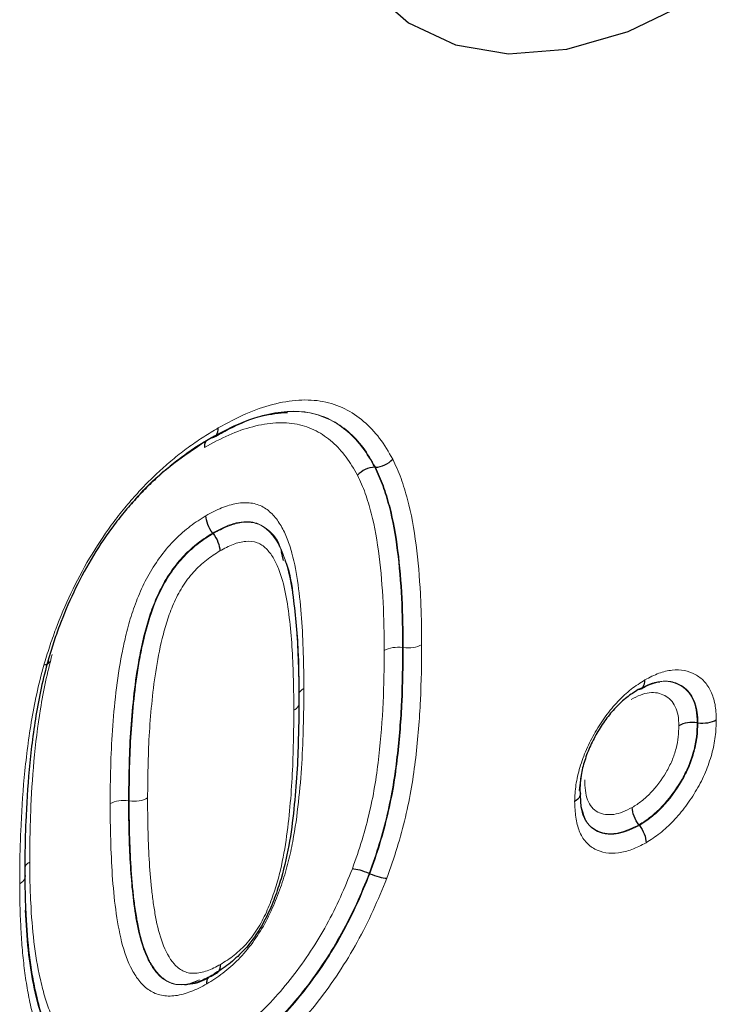
# Model space of a CAD drawing. Units: millimetres. Extents: x 0 to 420, y 0 to 297.
# Drawn here: x 162 to 166, y 95 to 101 of the extents above; entities that cross this region are included whole.
import ezdxf

# ---------------------------------------------------------------- set-up
doc = ezdxf.new("R2010")
doc.units = ezdxf.units.MM

msp = doc.modelspace()

# ---------------------------------------------------------------- linework, layer by layer
at = {"color": 7, "linetype": 'Continuous', "lineweight": 25}
for p, q in [((163.9019, 98.4183), (163.8978, 98.4183)), ((162.8553, 97.9901), (162.8526, 97.9935)), ((163.3086, 97.8172), (163.2962, 97.8714)), ((165.9823, 96.769), (165.978, 96.7696)), ((165.2194, 96.3315), (165.2312, 96.4278)), ((165.6048, 96.1071), (165.6021, 96.1105)), ((163.8664, 95.7951), (163.8624, 95.7967))]:
    msp.add_line(p, q, dxfattribs=at)
at = {"color": 8, "linetype": 'Continuous', "lineweight": 18}
for p, q in [((164.0819, 97.2539), (164.0777, 97.2545)), ((162.3141, 96.2652), (162.3099, 96.2658)), ((162.6999, 95.0834), (162.7686, 95.1092))]:
    msp.add_line(p, q, dxfattribs=at)
at = {"color": 7, "linetype": 'Continuous', "lineweight": 25, "flags": 128}
msp.add_lwpolyline([(163.5264, 102.1713), (163.6639, 101.8068), (163.8622, 101.5092), (164.1161, 101.2864), (164.4186, 101.1444), (164.7617, 101.087), (165.1363, 101.1157), (165.5323, 101.2298), (165.9392, 101.4262)], dxfattribs=at)
at = {"color": 8, "linetype": 'Continuous', "lineweight": 18, "flags": 128}
msp.add_lwpolyline([(163.5264, 102.1713), (163.6639, 101.8068), (163.8622, 101.5092), (164.1161, 101.2864), (164.4186, 101.1444), (164.7617, 101.087), (165.1363, 101.1157), (165.5323, 101.2298), (165.9392, 101.4262)], dxfattribs=at)
at = {"color": 8, "linetype": 'Continuous', "lineweight": 18}
for centre, radius, start, end in [((163.4742, 96.9233), 0.0742, 117.11518, 154.30843), ((163.3559, 96.9018), 0.0552, 290.9108, 17.70765)]:
    msp.add_arc(centre, radius, start, end, dxfattribs=at)
for points, knots in [([(162.8879, 98.6716), (162.9476, 98.7044), (163.0072, 98.7367), (163.1244, 98.7878), (163.1821, 98.8077), (163.296, 98.8376), (163.3526, 98.8476), (163.4622, 98.8542), (163.5145, 98.8516), (163.6134, 98.8327), (163.6603, 98.8165), (163.7487, 98.7738), (163.7889, 98.7462), (163.8636, 98.6824), (163.898, 98.6461), (163.9602, 98.5633), (163.9871, 98.5168), (164.0136, 98.47)], [0, 0, 0, 0, 0.125, 0.125, 0.25, 0.25, 0.375, 0.375, 0.5, 0.5, 0.625, 0.625, 0.75, 0.75, 0.875, 0.875, 1, 1, 1, 1]), ([(162.8422, 98.6084), (162.8983, 98.6393), (162.9545, 98.6698), (163.066, 98.7185), (163.1212, 98.7375), (163.2286, 98.7654), (163.2811, 98.7746), (163.3833, 98.7804), (163.433, 98.7778), (163.5256, 98.7594), (163.5691, 98.7439), (163.6516, 98.7033), (163.689, 98.677), (163.7583, 98.617), (163.7902, 98.583), (163.8478, 98.5058), (163.873, 98.4621), (163.8978, 98.4183)], [0, 0, 0, 0, 0.125, 0.125, 0.25, 0.25, 0.375, 0.375, 0.5, 0.5, 0.625, 0.625, 0.75, 0.75, 0.875, 0.875, 1, 1, 1, 1]), ([(163.9019, 98.4183), (163.8771, 98.4622), (163.8519, 98.5058), (163.7939, 98.5836), (163.7617, 98.6179), (163.692, 98.678), (163.6546, 98.7042), (163.572, 98.7447), (163.5282, 98.7602), (163.4356, 98.7784), (163.3867, 98.781), (163.284, 98.7751), (163.2309, 98.7658), (163.1235, 98.7377), (163.069, 98.7189), (162.9578, 98.6704), (162.9012, 98.6397), (162.8448, 98.6087)], [0, 0, 0, 0, 0.125, 0.125, 0.25, 0.25, 0.375, 0.375, 0.5, 0.5, 0.625, 0.625, 0.75, 0.75, 0.875, 0.875, 1, 1, 1, 1]), ([(163.7862, 98.3666), (163.763, 98.4074), (163.7397, 98.4479), (163.6865, 98.52), (163.657, 98.552), (163.5926, 98.6084), (163.558, 98.6333), (163.4809, 98.6721), (163.4401, 98.6869), (163.3535, 98.7047), (163.3069, 98.7073), (163.211, 98.7019), (163.1617, 98.6932), (163.0609, 98.6669), (163.0091, 98.6491), (162.9045, 98.6032), (162.8518, 98.5745), (162.7991, 98.5455)], [0, 0, 0, 0, 0.125, 0.125, 0.25, 0.25, 0.375, 0.375, 0.5, 0.5, 0.625, 0.625, 0.75, 0.75, 0.875, 0.875, 1, 1, 1, 1]), ([(161.7634, 97.1406), (161.7753, 97.1797), (161.7871, 97.2187), (161.8126, 97.2965), (161.8263, 97.3353), (161.8697, 97.4512), (161.902, 97.528), (161.9741, 97.6802), (162.0143, 97.7564), (162.1019, 97.9045), (162.1487, 97.9755), (162.2232, 98.0776), (162.2488, 98.1109), (162.3015, 98.1758), (162.3289, 98.2075), (162.3841, 98.2691), (162.4121, 98.2991), (162.4689, 98.3558), (162.4978, 98.3827), (162.5559, 98.435), (162.5853, 98.4605), (162.6448, 98.5086), (162.675, 98.5315), (162.7355, 98.5753), (162.7659, 98.5961), (162.8268, 98.6351), (162.8574, 98.6534), (162.8879, 98.6716)], [0, 0, 0, 0, 0.0625, 0.0625, 0.125, 0.125, 0.25, 0.25, 0.375, 0.375, 0.5, 0.5, 0.5625, 0.5625, 0.625, 0.625, 0.6875, 0.6875, 0.75, 0.75, 0.8125, 0.8125, 0.875, 0.875, 0.9375, 0.9375, 1, 1, 1, 1]), ([(164.0136, 98.47), (164.0327, 98.4299), (164.0516, 98.3897), (164.0831, 98.303), (164.0965, 98.2575), (164.1338, 98.1177), (164.1515, 98.0189), (164.1781, 97.8144), (164.1868, 97.7087), (164.1954, 97.5474), (164.1974, 97.4931), (164.1997, 97.3835), (164.2001, 97.3282), (164.2005, 97.2729)], [0, 0, 0, 0, 0.125, 0.125, 0.25, 0.25, 0.5, 0.5, 0.75, 0.75, 0.875, 0.875, 1, 1, 1, 1]), ([(163.8978, 98.4183), (163.9163, 98.3793), (163.9346, 98.3402), (163.965, 98.2559), (163.978, 98.2116), (164.0138, 98.0757), (164.0307, 97.9794), (164.0562, 97.7806), (164.0646, 97.6779), (164.0755, 97.469), (164.0768, 97.3619), (164.0777, 97.2545)], [0, 0, 0, 0, 0.125, 0.125, 0.25, 0.25, 0.5, 0.5, 0.75, 0.75, 1, 1, 1, 1]), ([(164.0819, 97.2539), (164.0811, 97.3613), (164.0797, 97.4684), (164.0688, 97.6774), (164.0604, 97.7803), (164.0349, 97.9792), (164.0181, 98.0754), (163.9822, 98.2115), (163.9692, 98.2558), (163.9388, 98.3403), (163.9205, 98.3794), (163.9019, 98.4183)], [0, 0, 0, 0, 0.25, 0.25, 0.5, 0.5, 0.75, 0.75, 0.875, 0.875, 1, 1, 1, 1]), ([(163.959, 97.2355), (163.9582, 97.3398), (163.9569, 97.4437), (163.9465, 97.6466), (163.9385, 97.7464), (163.9142, 97.9397), (163.8981, 98.0334), (163.8636, 98.1656), (163.8511, 98.2087), (163.8219, 98.2908), (163.8041, 98.3288), (163.7862, 98.3666)], [0, 0, 0, 0, 0.25, 0.25, 0.5, 0.5, 0.75, 0.75, 0.875, 0.875, 1, 1, 1, 1]), ([(162.8093, 98.1055), (162.8431, 98.1242), (162.8771, 98.1425), (162.9436, 98.1694), (162.9761, 98.1786), (163.0395, 98.1899), (163.0704, 98.1912), (163.1279, 98.1833), (163.1544, 98.1748), (163.2019, 98.1481), (163.2234, 98.1302), (163.2617, 98.0887), (163.2787, 98.0652), (163.3091, 98.0137), (163.3224, 97.9855), (163.3455, 97.9263), (163.3554, 97.8952), (163.3812, 97.799), (163.3935, 97.7306), (163.4135, 97.5899), (163.4206, 97.517), (163.4315, 97.3696), (163.4345, 97.2944), (163.4394, 97.1432), (163.4402, 97.0665), (163.4403, 96.9894)], [0, 0, 0, 0, 0.0625, 0.0625, 0.125, 0.125, 0.1875, 0.1875, 0.25, 0.25, 0.3125, 0.3125, 0.375, 0.375, 0.4375, 0.4375, 0.5, 0.5, 0.625, 0.625, 0.75, 0.75, 0.875, 0.875, 1, 1, 1, 1]), ([(162.1913, 96.2471), (162.1918, 96.325), (162.1925, 96.4029), (162.1968, 96.5604), (162.2003, 96.6398), (162.2113, 96.8008), (162.2188, 96.8823), (162.2381, 97.0465), (162.2504, 97.1295), (162.2751, 97.2563), (162.2844, 97.2989), (162.3054, 97.385), (162.3174, 97.4285), (162.3454, 97.5151), (162.3614, 97.5585), (162.3985, 97.6452), (162.4192, 97.6879), (162.4656, 97.7699), (162.4917, 97.8093), (162.5484, 97.8851), (162.5789, 97.9205), (162.6423, 97.9838), (162.6748, 98.0124), (162.7412, 98.0634), (162.7754, 98.0847), (162.8093, 98.1055)], [0, 0, 0, 0, 0.125, 0.125, 0.25, 0.25, 0.375, 0.375, 0.5, 0.5, 0.5625, 0.5625, 0.625, 0.625, 0.6875, 0.6875, 0.75, 0.75, 0.8125, 0.8125, 0.875, 0.875, 0.9375, 0.9375, 1, 1, 1, 1]), ([(163.2962, 97.8714), (163.2945, 97.8793), (163.281, 97.9434), (163.2181, 98.014), (163.1322, 98.066), (163.0328, 98.0689), (162.9439, 98.0437), (162.8756, 98.0062), (162.8526, 97.9935)], [0, 0, 0, 0, 0.039701, 0.320893, 0.545356, 0.655341, 0.883706, 1, 1, 1, 1]), ([(162.8553, 97.9901), (162.8865, 98.0074), (162.9179, 98.0243), (162.979, 98.0484), (163.0088, 98.0564), (163.067, 98.0648), (163.095, 98.0641), (163.1462, 98.0529), (163.1695, 98.042), (163.2101, 98.012), (163.228, 97.9932), (163.2604, 97.9508), (163.2746, 97.9273), (163.312, 97.8513), (163.3303, 97.7929), (163.3586, 97.6707), (163.369, 97.6065), (163.3816, 97.5077), (163.385, 97.4742), (163.3912, 97.4069), (163.3941, 97.373), (163.4007, 97.2703), (163.4034, 97.2007), (163.4078, 97.0608), (163.4084, 96.9898), (163.4085, 96.9186)], [0, 0, 0, 0, 0.0625, 0.0625, 0.125, 0.125, 0.1875, 0.1875, 0.25, 0.25, 0.3125, 0.3125, 0.375, 0.375, 0.5, 0.5, 0.625, 0.625, 0.6875, 0.6875, 0.75, 0.75, 0.875, 0.875, 1, 1, 1, 1]), ([(162.8526, 97.9935), (162.8211, 97.9742), (162.7894, 97.9544), (162.728, 97.9064), (162.698, 97.8796), (162.6395, 97.8191), (162.612, 97.7848), (162.5616, 97.7131), (162.5391, 97.6756), (162.4994, 97.5977), (162.4818, 97.5571), (162.4512, 97.4768), (162.4382, 97.4366), (162.4155, 97.3563), (162.4058, 97.3163), (162.3883, 97.2372), (162.3806, 97.198), (162.36, 97.0814), (162.3499, 97.0049), (162.3334, 96.8533), (162.327, 96.778), (162.3177, 96.6293), (162.3147, 96.5558), (162.311, 96.4101), (162.3104, 96.3379), (162.3099, 96.2658)], [0, 0, 0, 0, 0.0625, 0.0625, 0.125, 0.125, 0.1875, 0.1875, 0.25, 0.25, 0.3125, 0.3125, 0.375, 0.375, 0.4375, 0.4375, 0.5, 0.5, 0.625, 0.625, 0.75, 0.75, 0.875, 0.875, 1, 1, 1, 1]), ([(162.3141, 96.2652), (162.3147, 96.337), (162.3152, 96.409), (162.3189, 96.5542), (162.3219, 96.6272), (162.3311, 96.7746), (162.3373, 96.849), (162.3535, 96.9992), (162.3634, 97.075), (162.3836, 97.1909), (162.3912, 97.2298), (162.4085, 97.3086), (162.4179, 97.3483), (162.4516, 97.4695), (162.481, 97.5509), (162.5409, 97.6698), (162.5634, 97.7078), (162.6138, 97.78), (162.6414, 97.8146), (162.6999, 97.8755), (162.7301, 97.9025), (162.792, 97.951), (162.8237, 97.9708), (162.8553, 97.9901)], [0, 0, 0, 0, 0.125, 0.125, 0.25, 0.25, 0.375, 0.375, 0.5, 0.5, 0.5625, 0.5625, 0.625, 0.625, 0.75, 0.75, 0.8125, 0.8125, 0.875, 0.875, 0.9375, 0.9375, 1, 1, 1, 1]), ([(163.3756, 96.8502), (163.3755, 96.9157), (163.375, 96.981), (163.3713, 97.1097), (163.3688, 97.1737), (163.3616, 97.3003), (163.3563, 97.3624), (163.3428, 97.485), (163.334, 97.5446), (163.3113, 97.6597), (163.2969, 97.7152), (163.267, 97.7901), (163.2556, 97.8135), (163.2293, 97.8565), (163.2144, 97.8762), (163.1807, 97.9095), (163.162, 97.9233), (163.1174, 97.9395), (163.0927, 97.9425), (163.0396, 97.9375), (163.0122, 97.9307), (162.9562, 97.9096), (162.9272, 97.894), (162.8985, 97.8781)], [0, 0, 0, 0, 0.125, 0.125, 0.25, 0.25, 0.375, 0.375, 0.5, 0.5, 0.625, 0.625, 0.6875, 0.6875, 0.75, 0.75, 0.8125, 0.8125, 0.875, 0.875, 0.9375, 0.9375, 1, 1, 1, 1]), ([(162.8985, 97.8781), (162.8694, 97.8602), (162.8401, 97.842), (162.7975, 97.8079), (162.7835, 97.7957), (162.7559, 97.77), (162.7422, 97.7564), (162.7026, 97.7124), (162.6783, 97.6793), (162.635, 97.6105), (162.6164, 97.5736), (162.584, 97.4996), (162.5702, 97.4625), (162.5463, 97.388), (162.5363, 97.3507), (162.5097, 97.2408), (162.496, 97.1691), (162.4741, 97.028), (162.4659, 96.9585), (162.4523, 96.8207), (162.447, 96.7524), (162.4355, 96.5493), (162.4338, 96.4162), (162.4328, 96.2839)], [0, 0, 0, 0, 0.0625, 0.0625, 0.09375, 0.09375, 0.125, 0.125, 0.1875, 0.1875, 0.25, 0.25, 0.3125, 0.3125, 0.375, 0.375, 0.5, 0.5, 0.625, 0.625, 0.75, 0.75, 1, 1, 1, 1]), ([(163.7534, 95.8263), (163.7755, 95.8886), (163.7975, 95.951), (163.8349, 96.0751), (163.8509, 96.1363), (163.8792, 96.2577), (163.8911, 96.3177), (163.9103, 96.4364), (163.918, 96.4952), (163.9379, 96.6707), (163.9467, 96.7862), (163.9571, 97.013), (163.9582, 97.1244), (163.959, 97.2355)], [0, 0, 0, 0, 0.125, 0.125, 0.25, 0.25, 0.375, 0.375, 0.5, 0.5, 0.75, 0.75, 1, 1, 1, 1]), ([(164.0777, 97.2545), (164.0768, 97.1396), (164.0756, 97.0245), (164.0646, 96.7898), (164.0553, 96.6702), (164.0343, 96.4887), (164.0261, 96.4279), (164.0058, 96.305), (163.9932, 96.2429), (163.9635, 96.1173), (163.9469, 96.0539), (163.908, 95.9256), (163.8852, 95.8611), (163.8624, 95.7967)], [0, 0, 0, 0, 0.25, 0.25, 0.5, 0.5, 0.625, 0.625, 0.75, 0.75, 0.875, 0.875, 1, 1, 1, 1]), ([(163.8664, 95.7951), (163.8891, 95.8591), (163.9117, 95.9231), (163.9504, 96.0503), (163.9671, 96.1135), (163.9969, 96.2396), (164.0097, 96.3026), (164.0303, 96.4264), (164.0385, 96.4875), (164.0595, 96.6696), (164.0688, 96.7891), (164.0799, 97.0239), (164.0811, 97.139), (164.0819, 97.2539)], [0, 0, 0, 0, 0.125, 0.125, 0.25, 0.25, 0.375, 0.375, 0.5, 0.5, 0.75, 0.75, 1, 1, 1, 1]), ([(164.0777, 97.2545), (164.0567, 97.2575), (164.0346, 97.2573), (163.9935, 97.2507), (163.9741, 97.2442), (163.959, 97.2355)], [0, 0, 0, 0, 0.5, 0.5, 1, 1, 1, 1]), ([(164.2005, 97.2729), (164.1997, 97.1542), (164.1984, 97.0353), (164.1867, 96.7927), (164.1769, 96.6691), (164.1547, 96.481), (164.1461, 96.4178), (164.1243, 96.2898), (164.1109, 96.2247), (164.0797, 96.0944), (164.0624, 96.029), (164.0221, 95.8977), (163.9988, 95.8316), (163.9753, 95.7655)], [0, 0, 0, 0, 0.25, 0.25, 0.5, 0.5, 0.625, 0.625, 0.75, 0.75, 0.875, 0.875, 1, 1, 1, 1]), ([(164.0819, 97.2539), (164.1029, 97.2509), (164.125, 97.2511), (164.1661, 97.2577), (164.1854, 97.2642), (164.2005, 97.2729)], [0, 0, 0, 0, 0.5, 0.5, 1, 1, 1, 1]), ([(161.8176, 97.2094), (161.8021, 97.1504), (161.7867, 97.0916), (161.7618, 96.9751), (161.7513, 96.9173), (161.7233, 96.7453), (161.7098, 96.6327), (161.6895, 96.4101), (161.6831, 96.3005), (161.6764, 96.1377), (161.6748, 96.0837), (161.6731, 95.9766), (161.6728, 95.9234), (161.6726, 95.8702)], [0, 0, 0, 0, 0.125, 0.125, 0.25, 0.25, 0.5, 0.5, 0.75, 0.75, 0.875, 0.875, 1, 1, 1, 1]), ([(161.6078, 95.7305), (161.6081, 95.7865), (161.6083, 95.8425), (161.6103, 95.9552), (161.612, 96.012), (161.6193, 96.1833), (161.6262, 96.2988), (161.6481, 96.5332), (161.6627, 96.6518), (161.6928, 96.8329), (161.704, 96.8939), (161.7308, 97.0166), (161.747, 97.0786), (161.7634, 97.1406)], [0, 0, 0, 0, 0.125, 0.125, 0.25, 0.25, 0.5, 0.5, 0.75, 0.75, 0.875, 0.875, 1, 1, 1, 1]), ([(165.6408, 97.0457), (165.6709, 97.0616), (165.7012, 97.0774), (165.7598, 97.0992), (165.7883, 97.1056), (165.8437, 97.1117), (165.8705, 97.1112), (165.9201, 97.1018), (165.9433, 97.0927), (165.986, 97.0692), (166.0057, 97.0548), (166.0399, 97.0181), (166.0544, 96.9955), (166.0779, 96.9459), (166.0871, 96.9186), (166.0983, 96.8569), (166.0997, 96.8225), (166.101, 96.7883)], [0, 0, 0, 0, 0.125, 0.125, 0.25, 0.25, 0.375, 0.375, 0.5, 0.5, 0.625, 0.625, 0.75, 0.75, 0.875, 0.875, 1, 1, 1, 1]), ([(165.1874, 96.2603), (165.1888, 96.2957), (165.1903, 96.3315), (165.2012, 96.4056), (165.2102, 96.4433), (165.233, 96.5197), (165.247, 96.5586), (165.2802, 96.6346), (165.2995, 96.6721), (165.3417, 96.7451), (165.3642, 96.7801), (165.4128, 96.8465), (165.4392, 96.8782), (165.4943, 96.9364), (165.5226, 96.9625), (165.5808, 97.0079), (165.6109, 97.0269), (165.6408, 97.0457)], [0, 0, 0, 0, 0.125, 0.125, 0.25, 0.25, 0.375, 0.375, 0.5, 0.5, 0.625, 0.625, 0.75, 0.75, 0.875, 0.875, 1, 1, 1, 1]), ([(165.5952, 96.9826), (165.6201, 96.9957), (165.6449, 97.0087), (165.6939, 97.0273), (165.7179, 97.0328), (165.7637, 97.0378), (165.7857, 97.0376), (165.8274, 97.0298), (165.8466, 97.0222), (165.8822, 97.0027), (165.8987, 96.9909), (165.9273, 96.9607), (165.9394, 96.9419), (165.959, 96.9007), (165.9668, 96.8782), (165.9759, 96.8269), (165.977, 96.7981), (165.978, 96.7696)], [0, 0, 0, 0, 0.125, 0.125, 0.25, 0.25, 0.375, 0.375, 0.5, 0.5, 0.625, 0.625, 0.75, 0.75, 0.875, 0.875, 1, 1, 1, 1]), ([(165.9823, 96.769), (165.9815, 96.7918), (165.979, 96.864), (165.9414, 96.9635), (165.8602, 97.0252), (165.7629, 97.0464), (165.6924, 97.0221), (165.6561, 97.0096)], [0, 0, 0, 0, 0.11241, 0.354735, 0.60278, 0.795567, 1, 1, 1, 1]), ([(163.4403, 96.9894), (163.4403, 96.9497), (163.4403, 96.91), (163.4392, 96.8301), (163.4381, 96.7898), (163.435, 96.6691), (163.4325, 96.5884), (163.4221, 96.4242), (163.415, 96.341), (163.3966, 96.1732), (163.3854, 96.0887), (163.3608, 95.9594), (163.3512, 95.916), (163.3288, 95.8279), (163.3159, 95.7832), (163.2866, 95.6938), (163.2701, 95.6492), (163.2328, 95.5605), (163.2117, 95.5159), (163.1649, 95.4308), (163.1389, 95.3901), (163.0823, 95.3121), (163.0509, 95.2749), (162.9859, 95.2093), (162.9526, 95.1797), (162.9014, 95.14), (162.8841, 95.1276), (162.8493, 95.1049), (162.8319, 95.0945), (162.8144, 95.084)], [0, 0, 0, 0, 0.0625, 0.0625, 0.125, 0.125, 0.25, 0.25, 0.375, 0.375, 0.5, 0.5, 0.5625, 0.5625, 0.625, 0.625, 0.6875, 0.6875, 0.75, 0.75, 0.8125, 0.8125, 0.875, 0.875, 0.9375, 0.9375, 0.96875, 0.96875, 1, 1, 1, 1]), ([(165.8593, 96.7503), (165.8585, 96.7732), (165.8577, 96.7963), (165.8507, 96.8377), (165.8443, 96.8556), (165.8285, 96.8886), (165.8187, 96.9036), (165.7956, 96.9274), (165.7823, 96.9367), (165.7537, 96.9521), (165.7383, 96.9583), (165.7049, 96.9645), (165.6873, 96.9646), (165.6506, 96.9604), (165.6314, 96.956), (165.5921, 96.9407), (165.5723, 96.9302), (165.5524, 96.9198)], [0, 0, 0, 0, 0.125, 0.125, 0.25, 0.25, 0.375, 0.375, 0.5, 0.5, 0.625, 0.625, 0.75, 0.75, 0.875, 0.875, 1, 1, 1, 1]), ([(162.9028, 95.2099), (162.9176, 95.2187), (162.9325, 95.2276), (162.962, 95.2471), (162.9768, 95.258), (163.0058, 95.2815), (163.0201, 95.2941), (163.0482, 95.3205), (163.0621, 95.3344), (163.1024, 95.38), (163.127, 95.4146), (163.1703, 95.4861), (163.1886, 95.5232), (163.2214, 95.5987), (163.2358, 95.637), (163.2611, 95.7129), (163.2722, 95.7507), (163.3015, 95.8642), (163.3153, 95.9382), (163.3365, 96.0836), (163.3444, 96.1555), (163.3576, 96.2981), (163.3627, 96.3686), (163.3698, 96.508), (163.3714, 96.5766), (163.375, 96.7142), (163.3755, 96.7823), (163.3756, 96.8502)], [0, 0, 0, 0, 0.03125, 0.03125, 0.0625, 0.0625, 0.09375, 0.09375, 0.125, 0.125, 0.1875, 0.1875, 0.25, 0.25, 0.3125, 0.3125, 0.375, 0.375, 0.5, 0.5, 0.625, 0.625, 0.75, 0.75, 0.875, 0.875, 1, 1, 1, 1]), ([(166.101, 96.7883), (166.0999, 96.7527), (166.0988, 96.717), (166.0896, 96.6433), (166.0818, 96.6054), (166.0605, 96.5278), (166.0474, 96.4888), (166.0151, 96.4119), (165.9954, 96.3734), (165.9522, 96.3002), (165.9289, 96.2649), (165.8786, 96.1973), (165.8519, 96.1654), (165.7966, 96.1071), (165.7678, 96.0804), (165.7081, 96.0333), (165.6779, 96.014), (165.6476, 95.9947)], [0, 0, 0, 0, 0.125, 0.125, 0.25, 0.25, 0.375, 0.375, 0.5, 0.5, 0.625, 0.625, 0.75, 0.75, 0.875, 0.875, 1, 1, 1, 1]), ([(165.5593, 96.2228), (165.5795, 96.2357), (165.5996, 96.2485), (165.6394, 96.2794), (165.6587, 96.2972), (165.7139, 96.3554), (165.748, 96.4014), (165.7913, 96.4742), (165.8047, 96.4997), (165.8259, 96.5512), (165.8343, 96.5773), (165.8478, 96.6288), (165.8528, 96.654), (165.858, 96.7028), (165.8586, 96.7266), (165.8593, 96.7503)], [0, 0, 0, 0, 0.125, 0.125, 0.25, 0.25, 0.5, 0.5, 0.625, 0.625, 0.75, 0.75, 0.875, 0.875, 1, 1, 1, 1]), ([(165.978, 96.7696), (165.9772, 96.74), (165.9763, 96.7103), (165.9691, 96.6491), (165.9627, 96.6176), (165.9453, 96.5532), (165.9346, 96.5207), (165.9078, 96.4565), (165.8912, 96.4245), (165.8375, 96.3336), (165.7949, 96.2762), (165.726, 96.2036), (165.702, 96.1814), (165.6524, 96.1425), (165.6273, 96.1265), (165.6021, 96.1105)], [0, 0, 0, 0, 0.125, 0.125, 0.25, 0.25, 0.375, 0.375, 0.5, 0.5, 0.75, 0.75, 0.875, 0.875, 1, 1, 1, 1]), ([(165.6048, 96.1071), (165.6301, 96.1232), (165.6553, 96.1393), (165.7052, 96.1784), (165.7293, 96.2007), (165.7985, 96.2737), (165.8412, 96.3313), (165.8954, 96.423), (165.9119, 96.455), (165.9387, 96.5193), (165.9495, 96.5519), (165.9669, 96.6166), (165.9733, 96.6481), (165.9805, 96.7095), (165.9814, 96.7393), (165.9823, 96.769)], [0, 0, 0, 0, 0.125, 0.125, 0.25, 0.25, 0.5, 0.5, 0.625, 0.625, 0.75, 0.75, 0.875, 0.875, 1, 1, 1, 1]), ([(165.2523, 96.4002), (165.2533, 96.3772), (165.2544, 96.3541), (165.2596, 96.3103), (165.264, 96.2898), (165.2773, 96.2533), (165.2864, 96.2371), (165.3087, 96.2107), (165.3218, 96.2005), (165.3516, 96.1852), (165.3681, 96.1805), (165.4026, 96.1756), (165.4206, 96.1754), (165.4587, 96.1805), (165.4786, 96.1859), (165.5187, 96.2018), (165.539, 96.2123), (165.5593, 96.2228)], [0, 0, 0, 0, 0.125, 0.125, 0.25, 0.25, 0.375, 0.375, 0.5, 0.5, 0.625, 0.625, 0.75, 0.75, 0.875, 0.875, 1, 1, 1, 1]), ([(162.3141, 96.2652), (162.3352, 96.2621), (162.3572, 96.2623), (162.3983, 96.2687), (162.4177, 96.2752), (162.4328, 96.2839)], [0, 0, 0, 0, 0.5, 0.5, 1, 1, 1, 1]), ([(162.4328, 96.2839), (162.4329, 96.2171), (162.4333, 96.1506), (162.437, 96.0194), (162.4394, 95.9542), (162.4465, 95.8252), (162.4517, 95.7619), (162.4614, 95.6682), (162.4653, 95.6374), (162.4741, 95.5765), (162.4788, 95.5462), (162.4952, 95.4571), (162.5094, 95.3999), (162.5473, 95.2963), (162.5718, 95.2502), (162.6208, 95.1938), (162.6394, 95.1786), (162.6714, 95.1627), (162.6826, 95.158), (162.7068, 95.1528), (162.7196, 95.152), (162.7592, 95.1524), (162.7875, 95.1589), (162.8303, 95.1739), (162.8446, 95.1796), (162.8736, 95.1936), (162.8882, 95.2017), (162.9028, 95.2099)], [0, 0, 0, 0, 0.125, 0.125, 0.25, 0.25, 0.375, 0.375, 0.4375, 0.4375, 0.5, 0.5, 0.625, 0.625, 0.75, 0.75, 0.8125, 0.8125, 0.84375, 0.84375, 0.875, 0.875, 0.9375, 0.9375, 0.96875, 0.96875, 1, 1, 1, 1]), ([(162.3099, 96.2658), (162.2889, 96.2688), (162.2669, 96.2687), (162.2257, 96.2622), (162.2064, 96.2557), (162.1913, 96.2471)], [0, 0, 0, 0, 0.5, 0.5, 1, 1, 1, 1]), ([(162.8144, 95.084), (162.7972, 95.0745), (162.78, 95.0649), (162.7459, 95.048), (162.729, 95.0408), (162.6787, 95.0218), (162.6454, 95.0124), (162.5812, 95.0038), (162.5505, 95.0044), (162.4936, 95.0158), (162.4679, 95.0277), (162.4209, 95.0577), (162.4006, 95.0773), (162.3638, 95.1221), (162.3471, 95.1472), (162.3033, 95.2278), (162.2822, 95.2896), (162.2486, 95.4218), (162.2369, 95.4926), (162.2172, 95.6361), (162.2105, 95.7101), (162.2, 95.8602), (162.197, 95.9369), (162.1922, 96.0908), (162.1914, 96.1687), (162.1913, 96.2471)], [0, 0, 0, 0, 0.03125, 0.03125, 0.0625, 0.0625, 0.125, 0.125, 0.1875, 0.1875, 0.25, 0.25, 0.3125, 0.3125, 0.375, 0.375, 0.5, 0.5, 0.625, 0.625, 0.75, 0.75, 0.875, 0.875, 1, 1, 1, 1]), ([(162.3099, 96.2658), (162.31, 96.2023), (162.3103, 96.139), (162.3136, 96.014), (162.3159, 95.9519), (162.322, 95.8286), (162.3266, 95.768), (162.3377, 95.6483), (162.3452, 95.5898), (162.3633, 95.4751), (162.3745, 95.4191), (162.404, 95.3143), (162.4221, 95.2653), (162.4582, 95.2005), (162.4717, 95.1802), (162.5012, 95.1435), (162.5174, 95.1271), (162.5451, 95.1077), (162.555, 95.1021), (162.5755, 95.0922), (162.5861, 95.0878), (162.6196, 95.0786), (162.6442, 95.0773), (162.6698, 95.0793)], [0, 0, 0, 0, 0.125, 0.125, 0.25, 0.25, 0.375, 0.375, 0.5, 0.5, 0.625, 0.625, 0.75, 0.75, 0.8125, 0.8125, 0.875, 0.875, 0.90625, 0.90625, 0.9375, 0.9375, 1, 1, 1, 1]), ([(162.8599, 95.1471), (162.8441, 95.1383), (162.8282, 95.1294), (162.7967, 95.114), (162.7811, 95.1076), (162.7346, 95.0905), (162.7037, 95.0823), (162.6452, 95.0775), (162.6173, 95.0794), (162.5673, 95.0964), (162.5448, 95.109), (162.5051, 95.1429), (162.4877, 95.1641), (162.4567, 95.2094), (162.443, 95.234), (162.4073, 95.3133), (162.3899, 95.373), (162.3692, 95.4679), (162.3635, 95.5003), (162.3531, 95.5659), (162.3483, 95.5989), (162.3402, 95.666), (162.337, 95.7001), (162.331, 95.7686), (162.3282, 95.803), (162.3218, 95.9075), (162.3191, 95.9783), (162.3149, 96.1205), (162.3143, 96.1927), (162.3141, 96.2652)], [0, 0, 0, 0, 0.03125, 0.03125, 0.0625, 0.0625, 0.125, 0.125, 0.1875, 0.1875, 0.25, 0.25, 0.3125, 0.3125, 0.375, 0.375, 0.5, 0.5, 0.5625, 0.5625, 0.625, 0.625, 0.6875, 0.6875, 0.75, 0.75, 0.875, 0.875, 1, 1, 1, 1]), ([(165.6476, 95.9947), (165.6171, 95.979), (165.5864, 95.9632), (165.5266, 95.9405), (165.4976, 95.9331), (165.4132, 95.9228), (165.3603, 95.931), (165.2948, 95.966), (165.2754, 95.9815), (165.2419, 96.0207), (165.228, 96.0443), (165.2069, 96.0974), (165.1995, 96.1274), (165.1904, 96.1918), (165.1889, 96.2261), (165.1874, 96.2603)], [0, 0, 0, 0, 0.125, 0.125, 0.25, 0.25, 0.5, 0.5, 0.625, 0.625, 0.75, 0.75, 0.875, 0.875, 1, 1, 1, 1]), ([(165.2294, 96.2327), (165.2298, 96.2278), (165.2337, 96.1815), (165.267, 96.1132), (165.3377, 96.0592), (165.4332, 96.0433), (165.5246, 96.0652), (165.5861, 96.0974), (165.6048, 96.1071)], [0, 0, 0, 0, 0.025473, 0.243485, 0.461419, 0.644334, 0.89215, 1, 1, 1, 1]), ([(165.6021, 96.1105), (165.5574, 96.089), (165.4692, 96.0465), (165.3795, 96.0529), (165.3084, 96.0811), (165.2541, 96.1278), (165.2373, 96.1992), (165.2294, 96.2327)], [0, 0, 0, 0, 0.259533, 0.511903, 0.58218, 0.804179, 1, 1, 1, 1]), ([(161.6726, 95.8702), (161.6704, 95.8688), (161.6602, 95.8626), (161.6474, 95.8521), (161.6435, 95.8417), (161.6421, 95.8379)], [0, 0, 0, 0, 0.149515, 0.685104, 1, 1, 1, 1]), ([(161.6726, 95.8702), (161.6729, 95.8261), (161.6732, 95.782), (161.6751, 95.6947), (161.6769, 95.6514), (161.6836, 95.5228), (161.6897, 95.438), (161.7097, 95.2741), (161.7226, 95.1944), (161.7484, 95.0803), (161.7576, 95.0427), (161.7789, 94.97), (161.7914, 94.9352), (161.8039, 94.9005)], [0, 0, 0, 0, 0.125, 0.125, 0.25, 0.25, 0.5, 0.5, 0.75, 0.75, 0.875, 0.875, 1, 1, 1, 1]), ([(161.6407, 95.7991), (161.646, 95.787), (161.6456, 95.7742), (161.6342, 95.7505), (161.6229, 95.7393), (161.6078, 95.7305)], [0, 0, 0, 0, 0.5, 0.5, 1, 1, 1, 1]), ([(162.8224, 94.6428), (162.8464, 94.6569), (162.8704, 94.6711), (162.9181, 94.7019), (162.9418, 94.7186), (163.0126, 94.7704), (163.0595, 94.8074), (163.1522, 94.89), (163.1974, 94.935), (163.2847, 95.0288), (163.3268, 95.0785), (163.4078, 95.1832), (163.4473, 95.2384), (163.5208, 95.3507), (163.5551, 95.4079), (163.6192, 95.5242), (163.649, 95.5834), (163.7036, 95.7038), (163.7285, 95.765), (163.7534, 95.8263)], [0, 0, 0, 0, 0.0625, 0.0625, 0.125, 0.125, 0.25, 0.25, 0.375, 0.375, 0.5, 0.5, 0.625, 0.625, 0.75, 0.75, 0.875, 0.875, 1, 1, 1, 1]), ([(163.8624, 95.7967), (163.8357, 95.7312), (163.809, 95.6657), (163.7505, 95.537), (163.7186, 95.4738), (163.65, 95.3495), (163.6133, 95.2883), (163.5346, 95.1683), (163.4924, 95.1094), (163.4057, 94.9975), (163.3607, 94.9444), (163.2674, 94.8441), (163.2191, 94.7961), (163.1199, 94.7076), (163.0693, 94.6675), (162.9929, 94.6115), (162.9673, 94.5936), (162.9161, 94.5605), (162.8904, 94.5454), (162.8647, 94.5302)], [0, 0, 0, 0, 0.125, 0.125, 0.25, 0.25, 0.375, 0.375, 0.5, 0.5, 0.625, 0.625, 0.75, 0.75, 0.875, 0.875, 0.9375, 0.9375, 1, 1, 1, 1]), ([(162.8673, 94.5268), (162.8929, 94.5419), (162.9185, 94.557), (162.9693, 94.5897), (162.9945, 94.6074), (163.0698, 94.6624), (163.1196, 94.7017), (163.2179, 94.7889), (163.2666, 94.8371), (163.3602, 94.9373), (163.4053, 94.9901), (163.4918, 95.1013), (163.5337, 95.1594), (163.6134, 95.2801), (163.6508, 95.342), (163.7211, 95.4689), (163.7537, 95.5334), (163.8129, 95.6635), (163.8396, 95.7293), (163.8664, 95.7951)], [0, 0, 0, 0, 0.0625, 0.0625, 0.125, 0.125, 0.25, 0.25, 0.375, 0.375, 0.5, 0.5, 0.625, 0.625, 0.75, 0.75, 0.875, 0.875, 1, 1, 1, 1]), ([(163.9753, 95.7655), (163.9469, 95.6956), (163.9184, 95.6257), (163.8558, 95.4882), (163.8216, 95.4206), (163.748, 95.2876), (163.7085, 95.2221), (163.6239, 95.0934), (163.5791, 95.0311), (163.4868, 94.9123), (163.4388, 94.8558), (163.3389, 94.7486), (163.2871, 94.6972), (163.1815, 94.6031), (163.1275, 94.5602), (163.0461, 94.5008), (163.019, 94.4817), (162.9644, 94.4465), (162.937, 94.4304), (162.9096, 94.4142)], [0, 0, 0, 0, 0.125, 0.125, 0.25, 0.25, 0.375, 0.375, 0.5, 0.5, 0.625, 0.625, 0.75, 0.75, 0.875, 0.875, 0.9375, 0.9375, 1, 1, 1, 1]), ([(161.7492, 94.7036), (161.7359, 94.7404), (161.7226, 94.7772), (161.6997, 94.8541), (161.6898, 94.8938), (161.6714, 94.9744), (161.6631, 95.0154), (161.6488, 95.0994), (161.6428, 95.1423), (161.6319, 95.2291), (161.6273, 95.2731), (161.6201, 95.3624), (161.6174, 95.4077), (161.6126, 95.4986), (161.6106, 95.5444), (161.6085, 95.637), (161.6081, 95.6838), (161.6078, 95.7305)], [0, 0, 0, 0, 0.125, 0.125, 0.25, 0.25, 0.375, 0.375, 0.5, 0.5, 0.625, 0.625, 0.75, 0.75, 0.875, 0.875, 1, 1, 1, 1])]:
    msp.add_open_spline(points, degree=3, knots=knots, dxfattribs=at)
at = {"color": 7, "linetype": 'Continuous', "lineweight": 25}
for points, knots in [([(162.8603, 98.6126), (162.8914, 98.63), (162.9996, 98.6907), (163.1642, 98.7584), (163.2818, 98.768), (163.3355, 98.7724)], [0, 0, 0, 0, 0.179761, 0.625668, 1, 1, 1, 1]), ([(162.8448, 98.6087), (162.858, 98.6102), (162.8689, 98.6169), (162.8838, 98.6388), (162.8879, 98.6541), (162.8879, 98.6716)], [0, 0, 0, 0, 0.5, 0.5, 1, 1, 1, 1]), ([(162.8448, 98.6087), (162.8163, 98.5917), (162.7878, 98.5746), (162.7308, 98.5383), (162.7025, 98.5188), (162.6458, 98.478), (162.6175, 98.4567), (162.5619, 98.4118), (162.5344, 98.3881), (162.48, 98.3392), (162.453, 98.3142), (162.3998, 98.2614), (162.3737, 98.2334), (162.3219, 98.1759), (162.2963, 98.1463), (162.2469, 98.0857), (162.223, 98.0546), (162.1532, 97.9592), (162.1094, 97.8929), (162.0274, 97.7544), (161.9898, 97.6831), (161.922, 97.5399), (161.8915, 97.4675), (161.8504, 97.3579), (161.8375, 97.3212), (161.8134, 97.2476), (161.8022, 97.2109), (161.7911, 97.1741)], [0, 0, 0, 0, 0.0625, 0.0625, 0.125, 0.125, 0.1875, 0.1875, 0.25, 0.25, 0.3125, 0.3125, 0.375, 0.375, 0.4375, 0.4375, 0.5, 0.5, 0.625, 0.625, 0.75, 0.75, 0.875, 0.875, 0.9375, 0.9375, 1, 1, 1, 1]), ([(162.3268, 98.1807), (162.3571, 98.2153), (162.5023, 98.3811), (162.6654, 98.492), (162.7944, 98.5797)], [0, 0, 0, 0, 0.209047, 1, 1, 1, 1]), ([(162.8106, 98.5862), (162.8084, 98.5836), (162.8014, 98.5749), (162.7993, 98.5589), (162.7991, 98.547), (162.7991, 98.5455)], [0, 0, 0, 0, 0.2725267, 0.9081004, 1, 1, 1, 1]), ([(163.9019, 98.4183), (163.9222, 98.4187), (163.9432, 98.4238), (163.982, 98.4417), (163.9999, 98.4548), (164.0136, 98.47)], [0, 0, 0, 0, 0.5, 0.5, 1, 1, 1, 1]), ([(163.8978, 98.4183), (163.8775, 98.4179), (163.8565, 98.4128), (163.8178, 98.3949), (163.7999, 98.3818), (163.7862, 98.3666)], [0, 0, 0, 0, 0.5, 0.5, 1, 1, 1, 1]), ([(162.8526, 97.9935), (162.8394, 98.0102), (162.8285, 98.0294), (162.8135, 98.0682), (162.8094, 98.0882), (162.8093, 98.1055)], [0, 0, 0, 0, 0.5, 0.5, 1, 1, 1, 1]), ([(162.8553, 97.9901), (162.8684, 97.9735), (162.8793, 97.9543), (162.8943, 97.9155), (162.8984, 97.8955), (162.8985, 97.8781)], [0, 0, 0, 0, 0.5, 0.5, 1, 1, 1, 1]), ([(163.4094, 96.9005), (163.4098, 97.0027), (163.4105, 97.2353), (163.3807, 97.5334), (163.3536, 97.737), (163.3222, 97.8094), (163.3193, 97.816)], [0, 0, 0, 0, 0.319239, 0.72591, 0.974811, 1, 1, 1, 1]), ([(161.7911, 97.1741), (161.7751, 97.1136), (161.7593, 97.0532), (161.7334, 96.9335), (161.7226, 96.8741), (161.6935, 96.6975), (161.6795, 96.5819), (161.6584, 96.3534), (161.6517, 96.2407), (161.6448, 96.0736), (161.6431, 96.0183), (161.6412, 95.9083), (161.641, 95.8537), (161.6407, 95.7991)], [0, 0, 0, 0, 0.125, 0.125, 0.25, 0.25, 0.5, 0.5, 0.75, 0.75, 0.875, 0.875, 1, 1, 1, 1]), ([(161.7911, 97.1741), (161.7968, 97.1656), (161.7973, 97.1581), (161.7876, 97.1465), (161.7774, 97.1424), (161.7634, 97.1406)], [0, 0, 0, 0, 0.5, 0.5, 1, 1, 1, 1]), ([(165.5979, 96.9829), (165.611, 96.9844), (165.6219, 96.9911), (165.6367, 97.0129), (165.6408, 97.0283), (165.6408, 97.0457)], [0, 0, 0, 0, 0.5, 0.5, 1, 1, 1, 1]), ([(165.6128, 96.9871), (165.6228, 96.9925), (165.6703, 97.0178), (165.7138, 97.0352), (165.7348, 97.0343), (165.7358, 97.0342)], [0, 0, 0, 0, 0.202744, 0.9623, 1, 1, 1, 1]), ([(165.5979, 96.9829), (165.573, 96.9673), (165.548, 96.9515), (165.4994, 96.9139), (165.4759, 96.8922), (165.4299, 96.8437), (165.408, 96.8173), (165.3675, 96.762), (165.3488, 96.7328), (165.3137, 96.672), (165.2976, 96.6408), (165.2699, 96.5775), (165.2582, 96.5451), (165.2393, 96.4814), (165.2317, 96.45), (165.2227, 96.3883), (165.2216, 96.3585), (165.2204, 96.329)], [0, 0, 0, 0, 0.125, 0.125, 0.25, 0.25, 0.375, 0.375, 0.5, 0.5, 0.625, 0.625, 0.75, 0.75, 0.875, 0.875, 1, 1, 1, 1]), ([(163.4085, 96.9186), (163.4085, 96.8818), (163.4084, 96.845), (163.4076, 96.771), (163.4067, 96.7337), (163.4037, 96.6218), (163.4018, 96.5472), (163.3931, 96.3956), (163.387, 96.3188), (163.3713, 96.1636), (163.362, 96.0855), (163.3353, 95.9265), (163.3175, 95.8449), (163.2811, 95.7217), (163.2675, 95.6806), (163.2363, 95.5981), (163.2187, 95.5568), (163.1789, 95.4766), (163.1564, 95.4372), (163.1055, 95.3622), (163.0776, 95.3265), (163.0331, 95.2796), (163.0179, 95.2651), (162.9872, 95.2371), (162.9717, 95.2238), (162.9401, 95.1989), (162.9241, 95.1874), (162.8921, 95.1663), (162.876, 95.1567), (162.8599, 95.1471)], [0, 0, 0, 0, 0.0625, 0.0625, 0.125, 0.125, 0.25, 0.25, 0.375, 0.375, 0.5, 0.5, 0.625, 0.625, 0.6875, 0.6875, 0.75, 0.75, 0.8125, 0.8125, 0.875, 0.875, 0.90625, 0.90625, 0.9375, 0.9375, 0.96875, 0.96875, 1, 1, 1, 1]), ([(165.9823, 96.769), (166.0033, 96.766), (166.0254, 96.7663), (166.0665, 96.7729), (166.0859, 96.7795), (166.101, 96.7883)], [0, 0, 0, 0, 0.5, 0.5, 1, 1, 1, 1]), ([(165.978, 96.7696), (165.957, 96.7726), (165.9349, 96.7723), (165.8938, 96.7656), (165.8745, 96.7591), (165.8593, 96.7503)], [0, 0, 0, 0, 0.5, 0.5, 1, 1, 1, 1]), ([(165.2204, 96.329), (165.2257, 96.3169), (165.2253, 96.3041), (165.2138, 96.2803), (165.2025, 96.2691), (165.1874, 96.2603)], [0, 0, 0, 0, 0.5, 0.5, 1, 1, 1, 1]), ([(165.2437, 96.1834), (165.2393, 96.1939), (165.2271, 96.2223), (165.2258, 96.2795), (165.225, 96.3158)], [0, 0, 0, 0, 0.365887, 1, 1, 1, 1]), ([(165.6021, 96.1105), (165.589, 96.1272), (165.5782, 96.1464), (165.5633, 96.1854), (165.5593, 96.2054), (165.5593, 96.2228)], [0, 0, 0, 0, 0.5, 0.5, 1, 1, 1, 1]), ([(165.6048, 96.1071), (165.6179, 96.0904), (165.6288, 96.0712), (165.6436, 96.0322), (165.6476, 96.0122), (165.6476, 95.9947)], [0, 0, 0, 0, 0.5, 0.5, 1, 1, 1, 1]), ([(161.6407, 95.7991), (161.641, 95.7537), (161.6414, 95.7083), (161.6434, 95.6183), (161.6453, 95.5738), (161.6522, 95.4412), (161.6586, 95.354), (161.6743, 95.2273), (161.6801, 95.1856), (161.6938, 95.1038), (161.7019, 95.0639), (161.7197, 94.9856), (161.7292, 94.9469), (161.7513, 94.8721), (161.7642, 94.8363), (161.7772, 94.8005)], [0, 0, 0, 0, 0.125, 0.125, 0.25, 0.25, 0.5, 0.5, 0.625, 0.625, 0.75, 0.75, 0.875, 0.875, 1, 1, 1, 1]), ([(163.8624, 95.7967), (163.8424, 95.8048), (163.8217, 95.8118), (163.784, 95.822), (163.7666, 95.8253), (163.7534, 95.8263)], [0, 0, 0, 0, 0.5, 0.5, 1, 1, 1, 1]), ([(163.8664, 95.7951), (163.8864, 95.787), (163.907, 95.78), (163.9448, 95.7697), (163.9622, 95.7664), (163.9753, 95.7655)], [0, 0, 0, 0, 0.5, 0.5, 1, 1, 1, 1]), ([(161.776, 94.8036), (161.7681, 94.8252), (161.7135, 94.9761), (161.6647, 95.2271), (161.651, 95.473), (161.6462, 95.5591)], [0, 0, 0, 0, 0.098362, 0.684319, 1, 1, 1, 1]), ([(162.8599, 95.1471), (162.8731, 95.1486), (162.8839, 95.1553), (162.8988, 95.1771), (162.9028, 95.1924), (162.9028, 95.2099)], [0, 0, 0, 0, 0.5, 0.5, 1, 1, 1, 1]), ([(162.6966, 95.0848), (162.7005, 95.0848), (162.7473, 95.0846), (162.8093, 95.1156), (162.8611, 95.1444), (162.8752, 95.1522)], [0, 0, 0, 0, 0.062356, 0.744333, 1, 1, 1, 1]), ([(162.8144, 95.084), (162.8144, 95.0856), (162.8146, 95.0976), (162.817, 95.1144), (162.8246, 95.1236), (162.8273, 95.1269)], [0, 0, 0, 0, 0.090622, 0.679157, 1, 1, 1, 1])]:
    msp.add_open_spline(points, degree=3, knots=knots, dxfattribs=at)
msp.add_open_spline([(162.6698, 95.0793), (162.6797, 95.08), (162.6897, 95.0814), (162.6999, 95.0834)], degree=3, dxfattribs=at)

doc.saveas('drawing.dxf')
